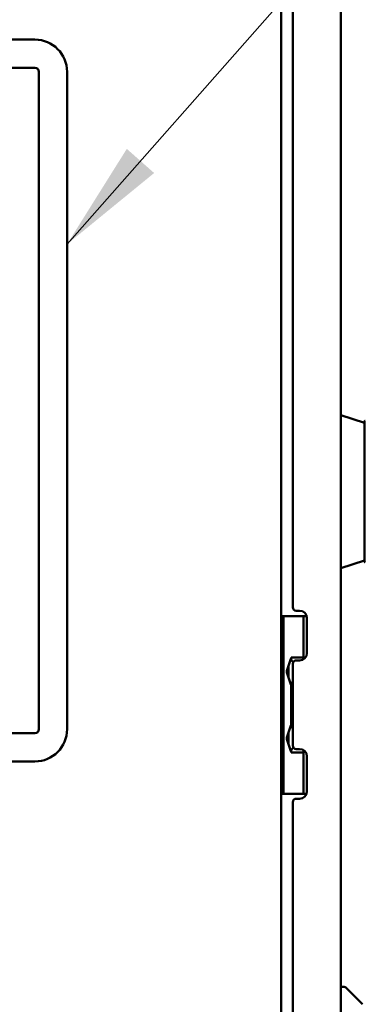
# Model space of a CAD drawing. Units: inches. Extents: x 3 to 337, y 7 to 213.
# Drawn here: x 48 to 54, y 149 to 166 of the extents above; entities that cross this region are included whole.
import ezdxf

# ---------------------------------------------------------------- set-up
doc = ezdxf.new("R2010")
doc.units = ezdxf.units.IN
doc.header["$LTSCALE"] = 20
doc.header["$MEASUREMENT"] = 0
doc.layers.add('Symbol (ANSI)', color=7, linetype='Continuous', lineweight=25)
doc.layers.add('Visible (ANSI)', color=7, linetype='Continuous', lineweight=50)
doc.styles.add('Note Text (ANSI)', font='tahoma.ttf')
doc.dimstyles.new('Default (ANSI)$7', dxfattribs={"dimscale": 20, "dimtxt": 0.12, "dimasz": 0.098425, "dimexe": 0.125, "dimexo": 0.0625, "dimgap": 0.031496, "dimtad": 0, "dimtih": 1, "dimtoh": 1, "dimrnd": 1e-08, "dimzin": 4, "dimdsep": 46, "dimtxsty": 'Note Text (ANSI)', "dimcen": 0.09, "dimdle": 0.393701, "dimclrd": 256, "dimclre": 256, "dimclrt": 256, "dimadec": 0, "dimazin": 1, "dimtfac": 1, "dimtofl": 0, "dimtmove": 0, "dimatfit": 3, "dimfxl": 1, "dimtolj": 1, "dimtzin": 4, "dimlwd": -1, "dimlwe": -1, "dimarcsym": 0})

msp = doc.modelspace()

# ---------------------------------------------------------------- linework, layer by layer
at = {"layer": 'Visible (ANSI)'}
for p, q in [((53.31, 102.537), (53.31, 182.544)), ((52.25, 182.243), (52.25, 102.828)), ((52.456, 176.065), (52.456, 156.016)), ((36.226, 166.079), (47.879, 166.079)), ((36.226, 165.579), (47.879, 165.579)), ((47.95, 153.855), (47.95, 165.508)), ((48.45, 165.508), (48.45, 153.855)), ((53.729, 159.286), (53.31, 159.425)), ((53.729, 156.823), (53.729, 159.312)), ((53.729, 156.849), (53.31, 156.709)), ((52.25, 155.86), (52.29, 155.86)), ((52.29, 155.86), (52.427, 155.86)), ((52.29, 152.711), (52.29, 155.86)), ((52.427, 155.86), (52.514, 155.86)), ((52.644, 155.86), (52.514, 155.86)), ((52.576, 155.956), (52.516, 155.956)), ((52.702, 155.86), (52.644, 155.86)), ((52.644, 155.86), (52.644, 155.095)), ((52.706, 155.206), (52.706, 155.826)), ((52.349, 154.892), (52.419, 155.103)), ((52.38, 154.985), (52.38, 154.767)), ((52.427, 155.103), (52.419, 155.103)), ((52.427, 155.103), (52.427, 155.126)), ((52.514, 155.126), (52.427, 155.126)), ((52.427, 155.103), (52.427, 155.077)), ((52.456, 155.016), (52.456, 153.565)), ((52.644, 155.126), (52.514, 155.126)), ((52.516, 155.076), (52.576, 155.076)), ((52.349, 154.892), (52.349, 154.86)), ((52.419, 154.65), (52.349, 154.86)), ((52.419, 154.65), (52.427, 154.65)), ((52.427, 154.675), (52.427, 154.65)), ((52.427, 153.921), (52.427, 154.65)), ((52.349, 153.711), (52.419, 153.921)), ((52.427, 153.921), (52.419, 153.921)), ((52.427, 153.921), (52.427, 153.896)), ((47.879, 153.784), (36.226, 153.784)), ((52.38, 153.804), (52.38, 153.586)), ((52.349, 153.679), (52.349, 153.711)), ((52.419, 153.468), (52.349, 153.679)), ((52.419, 153.468), (52.427, 153.468)), ((52.427, 153.494), (52.427, 153.468)), ((52.427, 153.446), (52.427, 153.468)), ((52.427, 153.446), (52.514, 153.446)), ((52.514, 153.446), (52.644, 153.446)), ((52.576, 153.505), (52.516, 153.505)), ((52.644, 153.486), (52.644, 152.711)), ((47.879, 153.284), (36.226, 153.284)), ((52.706, 152.755), (52.706, 153.375)), ((52.25, 152.711), (52.29, 152.711)), ((52.427, 152.711), (52.29, 152.711)), ((52.514, 152.711), (52.427, 152.711)), ((52.644, 152.711), (52.514, 152.711)), ((52.644, 152.711), (52.699, 152.711)), ((52.456, 152.565), (52.456, 132.516)), ((52.516, 152.625), (52.576, 152.625)), ((53.31, 149.289), (53.367, 149.289)), ((53.692, 148.98), (53.395, 149.278))]:
    msp.add_line(p, q, dxfattribs=at)
for centre, radius, start, end in [((47.879, 165.508), 0.571, 0, 90), ((47.879, 165.508), 0.0706, 0, 89.9999), ((53.739, 159.312), 0.01, 71.5651, 180), ((53.739, 156.823), 0.01, 180, 288.4349), ((52.516, 156.016), 0.06, 180, 270), ((52.576, 155.826), 0.13, 0, 90), ((52.576, 155.206), 0.13, 270, 0), ((52.364, 154.979), 0.116, 32.6194, 65.2782), ((52.516, 155.016), 0.06, 90, 180), ((52.364, 154.773), 0.116, 294.7218, 322.3284), ((47.879, 153.855), 0.0706, 270, 360), ((47.879, 153.855), 0.571, 270, 360), ((52.364, 153.798), 0.116, 37.6716, 65.2782), ((52.364, 153.592), 0.116, 294.7218, 330.087), ((52.516, 153.565), 0.06, 180, 270), ((52.576, 153.375), 0.13, 0, 90), ((52.576, 152.755), 0.13, 270, 0), ((52.516, 152.565), 0.06, 90, 180), ((53.367, 149.25), 0.0394, 45, 90)]:
    msp.add_arc(centre, radius, start, end, dxfattribs=at)
for points, knots in [([(52.427, 155.102), (52.427, 155.095), (52.43, 155.086), (52.435, 155.074), (52.436, 155.072), (52.437, 155.07)], [1.3265271, 1.3265271, 1.3265271, 1.3265271, 1.4384498, 1.4384498, 1.4587423, 1.4587423, 1.4587423, 1.4587423]), ([(52.437, 153.501), (52.436, 153.499), (52.435, 153.497), (52.43, 153.485), (52.427, 153.476), (52.427, 153.469)], [-1.4587423, -1.4587423, -1.4587423, -1.4587423, -1.4384498, -1.4384498, -1.3265271, -1.3265271, -1.3265271, -1.3265271])]:
    msp.add_open_spline(points, degree=3, knots=knots, dxfattribs=at)

# ---------------------------------------------------------------- leaders
at = {"layer": 'Symbol (ANSI)'}
msp.add_leader([(48.45, 162.452), (65.381, 181.636)], dimstyle='Default (ANSI)$7', override={"dimtad": 0}, dxfattribs=at)

doc.saveas('drawing.dxf')
